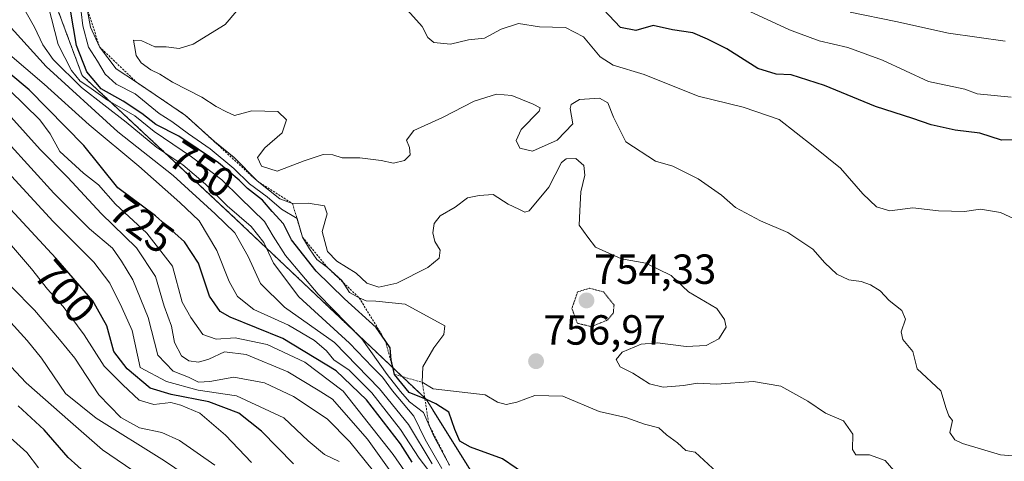
# Model space of a CAD drawing. Units: metres. Extents: x 579848 to 583290, y 4754344 to 4756698.
# Drawn here: x 581396 to 581630, y 4754521 to 4754626 of the extents above; entities that cross this region are included whole.
import ezdxf
from ezdxf.enums import TextEntityAlignment as Align

# ---------------------------------------------------------------- set-up
doc = ezdxf.new("R2010")
doc.units = ezdxf.units.M
doc.header["$MEASUREMENT"] = 0
doc.linetypes.add('TRAZOS', pattern=[0.75, 0.5, -0.25])
doc.linetypes.add('TRAZOS2', pattern=[0.375, 0.25, -0.125])
for name, color, linetype, lineweight in [('Arbolado forestal', 92, 'TRAZOS', 0), ('Arbolado forestal CxS', 92, 'Continuous', 0), ('Carátula', 7, 'Continuous', 5), ('Curva de nivel maestra', 36, 'Continuous', 30), ('Curva de nivel normal', 36, 'Continuous', 0), ('Curva de nivel normal depresión', 36, 'TRAZOS2', 0), ('Escarpado lineal', 39, 'TRAZOS', 0), ('Punto de cota en terreno', 7, 'Continuous', 0), ('Roquedo', 95, 'Continuous', 0), ('Roquedo CxS', 135, 'Continuous', 0), ('Rótulo de curva de nivel directora', 19, 'Continuous', 0), ('Rótulo de punto de cota en terreno', 19, 'Continuous', 0)]:
    doc.layers.add(name, color=color, linetype=linetype, lineweight=lineweight)
doc.styles.add('Arial', font='txt', dxfattribs={"height": 0.2})

# ---------------------------------------------------------------- blocks, each defined once
blk = doc.blocks.new('*U152')
at = {"layer": 'Roquedo CxS', "color": 135, "linetype": 'Continuous', "lineweight": 0}
blk.add_polyline3d([(581300.4, 4754821.71, 768.42), (581288.45, 4754806.98, 764.54), (581291.93, 4754796.51, 763.35), (581369.96, 4754780, 778.48), (581394.05, 4754749.89, 776.18), (581451.87, 4754737.84, 782.05), (581519.12, 4754712.83, 790.01), (581550.64, 4754701.7, 797.67), (581554.15, 4754657.9, 781.91), (581535.22, 4754665.48, 782.79), (581530.74, 4754665.65, 782.59), (581512.06, 4754666.38, 781.89), (581456.99, 4754654.4, 768.48), (581415.66, 4754657.85, 755.89), (581406.57, 4754654.59, 751.89), (581401.09, 4754652.63, 749.5), (581401.21, 4754638.65, 747.42), (581410.91, 4754612.57, 745.34), (581447.53, 4754578.37, 736.84), (581492.82, 4754535.48, 748.83), (581534.64, 4754468.54, 733.55), (581604.4, 4754436.46, 749.77), (581640.67, 4754430.43, 754.99)], dxfattribs=at)
blk = doc.blocks.new('*U154')
at = {"layer": 'Curva de nivel normal', "color": 36, "linetype": 'Continuous', "lineweight": 0}
blk.add_polyline3d([(581498.37, 4754519.8, 745), (581494.68, 4754526.7, 745), (581492.22, 4754532.32, 745), (581488.84, 4754534.85, 745), (581486.69, 4754537.37, 745), (581483.58, 4754541.35, 745), (581477.5, 4754549.88, 745), (581467.09, 4754560.53, 745), (581459.36, 4754569.72, 745), (581456.43, 4754574.3, 745), (581454.35, 4754577.77, 745), (581448.53, 4754583.4, 745), (581444.16, 4754587.69, 745), (581436.97, 4754593.2, 745), (581428.1, 4754599.17, 745), (581423.44, 4754602.92, 745), (581416.99, 4754606.68, 745), (581412.49, 4754609.84, 745), (581410.47, 4754611.15, 745), (581408.36, 4754613.71, 745), (581405.24, 4754619.92, 745), (581402.86, 4754629.21, 745)], dxfattribs=at)
blk = doc.blocks.new('*U155')
at = {"layer": 'Curva de nivel normal', "color": 36, "linetype": 'Continuous', "lineweight": 0}
blk.add_polyline3d([(581636.04, 4754521.68, 765), (581629.55, 4754522.24, 765), (581620.51, 4754524.95, 765), (581618.73, 4754525.84, 765), (581617.55, 4754527.56, 765), (581618.16, 4754530.46, 765), (581617.24, 4754531.58, 765), (581616.62, 4754533.3, 765), (581615.38, 4754537.52, 765), (581609.72, 4754542.74, 765), (581608.7, 4754546.86, 765), (581606.35, 4754549.72, 765), (581605.9, 4754551.53, 765), (581606.96, 4754554.58, 765), (581606.12, 4754556.59, 765), (581603.07, 4754559.03, 765), (581600.9, 4754561.27, 765), (581598.63, 4754562.74, 765), (581596.43, 4754563.5, 765), (581593.48, 4754563.93, 765), (581590.59, 4754565.27, 765), (581587.74, 4754567.92, 765), (581584.9, 4754571.24, 765), (581578.98, 4754575.16, 765), (581572.41, 4754577.93, 765), (581566.49, 4754581.1, 765), (581563.11, 4754584.07, 765), (581557.59, 4754587.94, 765), (581551.59, 4754590.94, 765), (581547.46, 4754592.15, 765), (581540.38, 4754596.73, 765), (581537.46, 4754602.58, 765), (581536.11, 4754606, 765), (581534.1, 4754607.14, 765), (581529.32, 4754606.86, 765), (581527.37, 4754605.64, 765), (581527.14, 4754604.72, 765), (581527.77, 4754601.02, 765), (581524.04, 4754597.14, 765), (581518.16, 4754594.54, 765), (581515.16, 4754595.26, 765), (581514.29, 4754597.05, 765), (581515.42, 4754599.69, 765), (581519.72, 4754604.06, 765), (581520.01, 4754604.84, 765), (581518.28, 4754605.75, 765), (581513.26, 4754607.81, 765), (581509.54, 4754608.09, 765), (581504.29, 4754606.44, 765), (581496.69, 4754602.57, 765), (581489.86, 4754599.47, 765), (581488.14, 4754597.15, 765), (581488.89, 4754595.39, 765), (581489, 4754593.69, 765), (581487.64, 4754592.32, 765), (581485.08, 4754591.64, 765), (581482.08, 4754592.27, 765), (581477.06, 4754592.95, 765), (581472.79, 4754592.95, 765), (581470.61, 4754593.68, 765), (581468.28, 4754593.73, 765), (581463.79, 4754592.24, 765), (581457.38, 4754589.76, 765), (581453.63, 4754590.97, 765), (581452.65, 4754593.02, 765), (581454.42, 4754595.35, 765), (581458.52, 4754598.89, 765), (581459.59, 4754602.02, 765), (581457.54, 4754603.94, 765), (581451.34, 4754604.14, 765), (581447.17, 4754603.02, 765), (581445.32, 4754603.9, 765), (581442.8, 4754605.14, 765), (581439.39, 4754607.4, 765), (581432.42, 4754610.95, 765), (581429.45, 4754612.87, 765), (581427.27, 4754613.91, 765), (581424.95, 4754615.53, 765), (581423.8, 4754617.26, 765), (581423.41, 4754619.62, 765), (581423.18, 4754620.97, 765), (581425.1, 4754620.81, 765), (581428.26, 4754619.37, 765), (581430.93, 4754619.32, 765), (581434.02, 4754618.93, 765), (581437.36, 4754619.98, 765), (581444.94, 4754624.69, 765), (581447.76, 4754627.92, 765)], dxfattribs=at)
blk = doc.blocks.new('*U159')
at = {"layer": 'Curva de nivel normal', "color": 36, "linetype": 'Continuous', "lineweight": 0}
blk.add_polyline3d([(581451.21, 4754520.46, 695), (581445.01, 4754526.98, 695), (581438.94, 4754532.21, 695), (581434.41, 4754534.11, 695), (581432.01, 4754534.72, 695), (581427.96, 4754534.25, 695), (581424.5, 4754535.24, 695), (581420.62, 4754538.9, 695), (581416.19, 4754543.39, 695), (581411.39, 4754550.83, 695), (581406.38, 4754557.58, 695), (581402.66, 4754561.68, 695), (581398.86, 4754566.53, 695), (581393.58, 4754572.6, 695)], dxfattribs=at)
blk = doc.blocks.new('*U165')
at = {"layer": 'Curva de nivel normal', "color": 36, "linetype": 'Continuous', "lineweight": 0}
blk.add_polyline3d([(581485.64, 4754516.53, 715), (581478.83, 4754525.96, 715), (581473.24, 4754532.43, 715), (581470.52, 4754535.54, 715), (581467.15, 4754537.65, 715), (581459.86, 4754542, 715), (581450, 4754546.18, 715), (581444.84, 4754546.8, 715), (581441.05, 4754545.03, 715), (581438.59, 4754544.3, 715), (581436.34, 4754544.61, 715), (581434.56, 4754545.86, 715), (581432.87, 4754548.96, 715), (581432.17, 4754552.9, 715), (581430.48, 4754557.66, 715), (581428.37, 4754564.7, 715), (581423.83, 4754571.5, 715), (581415.45, 4754579.73, 715), (581407.51, 4754588.24, 715), (581400.93, 4754594.89, 715), (581391.08, 4754605.8, 715)], dxfattribs=at)
blk = doc.blocks.new('*U169')
at = {"layer": 'Curva de nivel normal', "color": 36, "linetype": 'Continuous', "lineweight": 0}
blk.add_polyline3d([(581400.51, 4754519.2, 670), (581397.75, 4754522.8, 670), (581390.63, 4754529.13, 670)], dxfattribs=at)
blk = doc.blocks.new('*U170')
at = {"layer": 'Curva de nivel normal', "color": 36, "linetype": 'Continuous', "lineweight": 0}
blk.add_polyline3d([(581499.16, 4754501.86, 720), (581484.98, 4754522.32, 720), (581473.03, 4754537.38, 720), (581463.94, 4754544.29, 720), (581454.96, 4754548.56, 720), (581447.35, 4754550.11, 720), (581442.84, 4754549.78, 720), (581439.68, 4754550.89, 720), (581436.82, 4754554.96, 720), (581434.7, 4754558.58, 720), (581432.45, 4754567.16, 720), (581426.32, 4754575, 720), (581418.87, 4754581.89, 720), (581414.8, 4754586.49, 720), (581411.26, 4754589.28, 720), (581405.58, 4754594.48, 720), (581403.33, 4754598.66, 720), (581400.86, 4754602.02, 720), (581393.64, 4754609.02, 720)], dxfattribs=at)
blk = doc.blocks.new('*U171')
at = {"layer": 'Curva de nivel normal', "color": 36, "linetype": 'Continuous', "lineweight": 0}
blk.add_polyline3d([(581447.3, 4754509.53, 685), (581430.52, 4754520.87, 685), (581414.24, 4754530.98, 685), (581406.93, 4754536.83, 685), (581401.23, 4754545.25, 685), (581397.79, 4754549.48, 685), (581393.15, 4754554.61, 685)], dxfattribs=at)
blk = doc.blocks.new('*U174')
at = {"layer": 'Curva de nivel normal', "color": 36, "linetype": 'Continuous', "lineweight": 0}
blk.add_polyline3d([(581565.14, 4754515.32, 755), (581556.86, 4754522.88, 755), (581554.63, 4754523.32, 755), (581552.64, 4754525.15, 755), (581550.06, 4754527.06, 755), (581548.22, 4754528.73, 755), (581544.84, 4754529.6, 755), (581540.38, 4754531.13, 755), (581534.03, 4754532.58, 755), (581525.39, 4754536.19, 755), (581518.68, 4754536.36, 755), (581514.43, 4754534.78, 755), (581511.86, 4754534.21, 755), (581509.8, 4754534.81, 755), (581506.89, 4754536.57, 755), (581494.49, 4754537.99, 755), (581491.9, 4754539.52, 755), (581492.06, 4754543.2, 755), (581494.62, 4754547.76, 755), (581497.06, 4754550.87, 755), (581497.27, 4754552.93, 755), (581487.79, 4754558.14, 755), (581480.87, 4754558.84, 755), (581478.53, 4754558.88, 755), (581476.91, 4754559.6, 755), (581474.58, 4754560.92, 755), (581472.73, 4754563.74, 755), (581469.31, 4754566.88, 755), (581466.79, 4754568.72, 755), (581465.03, 4754571.28, 755), (581463.39, 4754574.08, 755), (581462.14, 4754578.49, 755), (581458.4, 4754580.76, 755), (581454.97, 4754583.65, 755), (581450.77, 4754586.78, 755), (581447.04, 4754590.39, 755), (581441.42, 4754595.1, 755), (581436.27, 4754598.62, 755), (581432.24, 4754601.59, 755), (581429.24, 4754603.51, 755), (581423.54, 4754608.15, 755), (581419.01, 4754610.49, 755), (581416.42, 4754612.82, 755), (581414.54, 4754615.93, 755), (581412.43, 4754619.28, 755), (581411.06, 4754624.36, 755), (581410.69, 4754627.69, 755)], dxfattribs=at)
blk = doc.blocks.new('*U180')
at = {"layer": 'Curva de nivel normal', "color": 36, "linetype": 'Continuous', "lineweight": 0}
blk.add_polyline3d([(581494.23, 4754520.12, 735), (581488.61, 4754529.45, 735), (581481.73, 4754537.99, 735), (581471.03, 4754549.02, 735), (581459.07, 4754557.41, 735), (581453.36, 4754563.06, 735), (581450.44, 4754569.43, 735), (581447.29, 4754575.06, 735), (581442.58, 4754579.63, 735), (581432.59, 4754588.75, 735), (581419.43, 4754599.15, 735), (581402.32, 4754614.67, 735), (581393.3, 4754624.65, 735)], dxfattribs=at)
blk = doc.blocks.new('*U182')
at = {"layer": 'Curva de nivel normal', "color": 36, "linetype": 'Continuous', "lineweight": 0}
blk.add_polyline3d([(581496.54, 4754519.05, 740), (581492.63, 4754525.95, 740), (581489.91, 4754531.47, 740), (581484.85, 4754537.5, 740), (581482.41, 4754540.76, 740), (581480.04, 4754543.12, 740), (581474.58, 4754548.87, 740), (581462.49, 4754559.9, 740), (581456.44, 4754567.85, 740), (581454.19, 4754572.77, 740), (581451.18, 4754576.59, 740), (581445.46, 4754581.48, 740), (581440.32, 4754586.67, 740), (581434.9, 4754591.25, 740), (581428.71, 4754595.39, 740), (581421.38, 4754601.4, 740), (581410.78, 4754609.7, 740), (581404.02, 4754616.32, 740), (581401.52, 4754619.82, 740), (581399.61, 4754624.03, 740), (581394.58, 4754632.94, 740)], dxfattribs=at)
blk = doc.blocks.new('*U190')
at = {"layer": 'Curva de nivel normal', "color": 36, "linetype": 'Continuous', "lineweight": 0}
blk.add_polyline3d([(581424.77, 4754517.35, 680), (581415.78, 4754523.44, 680), (581408.12, 4754530.13, 680), (581397.62, 4754539.38, 680), (581386.65, 4754550.98, 680)], dxfattribs=at)
blk = doc.blocks.new('*U193')
at = {"layer": 'Curva de nivel normal', "color": 36, "linetype": 'Continuous', "lineweight": 0}
blk.add_polyline3d([(581481.93, 4754516.28, 710), (581474.68, 4754525.36, 710), (581469.22, 4754530.85, 710), (581461.25, 4754536.16, 710), (581454.34, 4754539.4, 710), (581447, 4754540.78, 710), (581441.34, 4754539.68, 710), (581438.65, 4754539.54, 710), (581436.25, 4754540.78, 710), (581432.61, 4754542.21, 710), (581428.92, 4754546.01, 710), (581426.61, 4754554.98, 710), (581423.02, 4754563.92, 710), (581420.32, 4754568.32, 710), (581418.13, 4754571.48, 710), (581412.7, 4754576.05, 710), (581404.15, 4754584.5, 710), (581393.21, 4754596.56, 710)], dxfattribs=at)
blk = doc.blocks.new('*U194')
at = {"layer": 'Curva de nivel normal', "color": 36, "linetype": 'Continuous', "lineweight": 0}
blk.add_polyline3d([(581636.94, 4754576.56, 770), (581629.56, 4754579.95, 770), (581624.83, 4754580.72, 770), (581620.98, 4754580.18, 770), (581614.83, 4754580.36, 770), (581608.67, 4754581.01, 770), (581603.25, 4754580.32, 770), (581600.09, 4754581.26, 770), (581596.79, 4754584.41, 770), (581591.51, 4754590.45, 770), (581584.99, 4754595.69, 770), (581576.84, 4754602.03, 770), (581568.32, 4754605, 770), (581557.56, 4754607.58, 770), (581544.71, 4754612.75, 770), (581537.37, 4754614.98, 770), (581534.22, 4754616.96, 770), (581530.3, 4754621.72, 770), (581526.03, 4754623.95, 770), (581519.8, 4754624.12, 770), (581514.79, 4754624.87, 770), (581510.67, 4754623.56, 770), (581506.74, 4754621.44, 770), (581502.94, 4754621.02, 770), (581498.62, 4754620.01, 770), (581494.63, 4754620.4, 770), (581493.26, 4754621.61, 770), (581491.84, 4754624.19, 770), (581486.98, 4754629.66, 770)], dxfattribs=at)
blk = doc.blocks.new('*U196')
at = {"layer": 'Curva de nivel normal', "color": 36, "linetype": 'Continuous', "lineweight": 0}
blk.add_polyline3d([(581604.18, 4754518.55, 760), (581602.13, 4754520.91, 760), (581598.36, 4754522.23, 760), (581595.17, 4754522.28, 760), (581594.35, 4754523.57, 760), (581594.44, 4754527.18, 760), (581592.2, 4754530.38, 760), (581587.88, 4754532.19, 760), (581583.7, 4754535.05, 760), (581577.26, 4754538.61, 760), (581570.76, 4754539.72, 760), (581561.96, 4754539.1, 760), (581557.44, 4754539.34, 760), (581554.11, 4754538.73, 760), (581549.28, 4754538.35, 760), (581545.97, 4754539.18, 760), (581542.04, 4754541.72, 760), (581539.02, 4754543.18, 760), (581538.07, 4754544.93, 760), (581539.52, 4754546.69, 760), (581544.04, 4754548.62, 760), (581547.93, 4754548.94, 760), (581554.71, 4754548.06, 760), (581559.52, 4754548.28, 760), (581562.54, 4754549.84, 760), (581564.28, 4754552.62, 760), (581563.83, 4754554.5, 760), (581562.01, 4754557.08, 760), (581555.27, 4754561.02, 760), (581551.16, 4754564.96, 760), (581545.17, 4754567.85, 760), (581539.34, 4754568.91, 760), (581536.34, 4754570.23, 760), (581533.16, 4754571.69, 760), (581531.29, 4754574.05, 760), (581529.26, 4754576.94, 760), (581529.44, 4754580.34, 760), (581529.69, 4754584.88, 760), (581530.58, 4754588.82, 760), (581530.4, 4754591.12, 760), (581528.45, 4754592.79, 760), (581526.15, 4754592.67, 760), (581525.03, 4754591.82, 760), (581522, 4754586, 760), (581517.39, 4754580.36, 760), (581516.33, 4754579.98, 760), (581514.9, 4754580.71, 760), (581512.39, 4754581.95, 760), (581508.79, 4754584.2, 760), (581505.47, 4754583.97, 760), (581502.69, 4754583.4, 760), (581499.77, 4754581.17, 760), (581496.14, 4754579.1, 760), (581494.74, 4754577.33, 760), (581494.38, 4754575.1, 760), (581494.92, 4754573.01, 760), (581496.18, 4754570.97, 760), (581495.89, 4754569.08, 760), (581493.23, 4754566.88, 760), (581485.82, 4754563.09, 760), (581481.59, 4754562.15, 760), (581478.74, 4754563.09, 760), (581476.16, 4754565.46, 760), (581471.54, 4754568.37, 760), (581469.37, 4754570.68, 760), (581468.05, 4754575.4, 760), (581469.25, 4754579.6, 760), (581468.6, 4754581.51, 760), (581464.77, 4754582.18, 760), (581461, 4754582.06, 760), (581457.98, 4754583.22, 760), (581452.6, 4754587.43, 760), (581447.09, 4754593.04, 760), (581442.43, 4754596.79, 760), (581435.55, 4754603.04, 760), (581430.54, 4754606.42, 760), (581423.89, 4754610.91, 760), (581418.98, 4754614.11, 760), (581415.06, 4754619.33, 760), (581412.9, 4754624.06, 760), (581412.11, 4754628.35, 760)], dxfattribs=at)
blk = doc.blocks.new('*U199')
at = {"layer": 'Curva de nivel normal', "color": 36, "linetype": 'Continuous', "lineweight": 0}
blk.add_polyline3d([(581494.26, 4754517.39, 730), (581491.17, 4754521.49, 730), (581486.73, 4754528.32, 730), (581479.9, 4754536.99, 730), (581474.47, 4754542.44, 730), (581470.86, 4754544.85, 730), (581469.07, 4754547, 730), (581466.21, 4754549.48, 730), (581460.03, 4754553.13, 730), (581451.83, 4754556.87, 730), (581447.9, 4754559.91, 730), (581445.91, 4754563.5, 730), (581442.96, 4754570.91, 730), (581438.81, 4754577.93, 730), (581434.16, 4754582.33, 730), (581424.42, 4754590.96, 730), (581412.6, 4754600.8, 730), (581401.9, 4754610.47, 730), (581393.16, 4754617.89, 730)], dxfattribs=at)
blk = doc.blocks.new('*U213')
at = {"layer": 'Curva de nivel normal', "color": 36, "linetype": 'Continuous', "lineweight": 0}
blk.add_polyline3d([(581442.54, 4754519.84, 690), (581434.1, 4754525.67, 690), (581429.91, 4754527.57, 690), (581424.59, 4754528.7, 690), (581420.12, 4754531.14, 690), (581414.86, 4754536.54, 690), (581409.14, 4754545.29, 690), (581405.52, 4754549.74, 690), (581399.55, 4754556.69, 690), (581388.5, 4754567.83, 690)], dxfattribs=at)
blk = doc.blocks.new('*U221')
at = {"layer": 'Curva de nivel normal', "color": 36, "linetype": 'Continuous', "lineweight": 0}
blk.add_polyline3d([(581472.14, 4754520.66, 705), (581468.64, 4754522.32, 705), (581464.74, 4754525.59, 705), (581458.95, 4754531.04, 705), (581447.69, 4754536.31, 705), (581438.53, 4754537.62, 705), (581430.97, 4754539.72, 705), (581424.7, 4754543.05, 705), (581422.85, 4754551.86, 705), (581420.4, 4754557.32, 705), (581417.48, 4754563.09, 705), (581413.73, 4754568.1, 705), (581403.98, 4754577.83, 705), (581389.51, 4754593.5, 705)], dxfattribs=at)
blk = doc.blocks.new('*U224')
at = {"layer": 'Curva de nivel maestra', "color": 36, "linetype": 'Continuous', "lineweight": 30}
blk.add_polyline3d([(581489.51, 4754520.5, 725), (581486.74, 4754524.89, 725), (581478.66, 4754535.38, 725), (581471.42, 4754542.25, 725), (581458.67, 4754549.95, 725), (581446.15, 4754554.99, 725), (581443.79, 4754556.38, 725), (581441.23, 4754560.01, 725), (581438.6, 4754567.87, 725), (581435.31, 4754572.99, 725), (581428.41, 4754579.1, 725), (581419.39, 4754585.78, 725), (581411.34, 4754595.91, 725), (581398.3, 4754609.16, 725), (581384.17, 4754620.89, 725)], dxfattribs=at)
blk = doc.blocks.new('*U227')
at = {"layer": 'Curva de nivel maestra', "color": 36, "linetype": 'Continuous', "lineweight": 30}
blk.add_polyline3d([(581412.16, 4754517.51, 675), (581407.59, 4754521.61, 675), (581401.87, 4754528.23, 675), (581395.69, 4754533.94, 675)], dxfattribs=at)
blk = doc.blocks.new('*U229')
at = {"layer": 'Curva de nivel maestra', "color": 36, "linetype": 'Continuous', "lineweight": 30}
blk.add_polyline3d([(581461.22, 4754520.11, 700), (581453.63, 4754527.89, 700), (581448.24, 4754532.17, 700), (581441.1, 4754534.88, 700), (581432.15, 4754536.59, 700), (581427.11, 4754538.11, 700), (581421.67, 4754542.71, 700), (581418.49, 4754546.84, 700), (581416.79, 4754552.96, 700), (581413.47, 4754558.9, 700), (581404.67, 4754569.06, 700), (581393.82, 4754580.76, 700)], dxfattribs=at)
blk = doc.blocks.new('*U235')
at = {"layer": 'Curva de nivel maestra', "color": 36, "linetype": 'Continuous', "lineweight": 30}
blk.add_polyline3d([(581517.5, 4754516.85, 750), (581510.98, 4754521.33, 750), (581503.37, 4754524.06, 750), (581500.81, 4754525.49, 750), (581499.62, 4754528.29, 750), (581498.21, 4754532.4, 750), (581495.11, 4754534.39, 750), (581492.71, 4754535.5, 750), (581492.52, 4754535.58, 750), (581488.76, 4754537.07, 750), (581485.28, 4754541.42, 750), (581484.47, 4754544.86, 750), (581484.29, 4754547.7, 750), (581483.07, 4754549.48, 750), (581480.92, 4754552.6, 750), (581473.36, 4754559.38, 750), (581466.64, 4754565.96, 750), (581460.8, 4754573.43, 750), (581458.88, 4754577.22, 750), (581456.16, 4754580.17, 750), (581453.83, 4754582.84, 750), (581450.26, 4754585.61, 750), (581448.31, 4754587.66, 750), (581443.4, 4754591.78, 750), (581433.93, 4754598.08, 750), (581428.5, 4754600.88, 750), (581425.16, 4754603.51, 750), (581420.67, 4754606.41, 750), (581415.42, 4754609.39, 750), (581412.02, 4754613.42, 750), (581409.55, 4754619.7, 750), (581408.14, 4754628.09, 750)], dxfattribs=at)
blk = doc.blocks.new('5PATER')
at = {"layer": 'Carátula', "linetype": 'Continuous', "lineweight": 5}
h = blk.add_hatch(color=250, dxfattribs=at)
edge = h.paths.add_edge_path()
edge.add_ellipse((0, 0.01), major_axis=(-1.33, -1.34), ratio=0.999422, start_angle=0, end_angle=360)

msp = doc.modelspace()

# ---------------------------------------------------------------- linework, layer by layer
at = {"layer": 'Arbolado forestal', "color": 92, "linetype": 'TRAZOS', "lineweight": 0}
msp.add_polyline3d([(581554.15, 4754657.9, 781.91), (581535.21, 4754665.48, 782.79), (581530.74, 4754665.65, 782.59), (581512.06, 4754666.38, 781.89), (581456.99, 4754654.4, 768.49), (581415.66, 4754657.85, 755.89), (581406.57, 4754654.59, 751.89), (581401.09, 4754652.63, 749.5), (581401.21, 4754638.65, 747.42), (581410.91, 4754612.57, 745.34), (581447.53, 4754578.37, 736.84), (581492.82, 4754535.48, 748.83), (581534.63, 4754468.54, 733.54), (581604.4, 4754436.46, 749.77), (581640.67, 4754430.43, 754.99)], dxfattribs=at)
at = {"layer": 'Arbolado forestal CxS', "color": 92, "linetype": 'Continuous', "lineweight": 0}
msp.add_polyline3d([(581640.67, 4754430.43, 754.99), (581604.4, 4754436.46, 749.77), (581534.64, 4754468.54, 733.55), (581492.82, 4754535.48, 748.83), (581447.53, 4754578.37, 736.84), (581410.91, 4754612.57, 745.34), (581401.21, 4754638.65, 747.42), (581401.09, 4754652.63, 749.5), (581406.57, 4754654.59, 751.89), (581415.66, 4754657.85, 755.89), (581456.99, 4754654.4, 768.48), (581512.06, 4754666.38, 781.89), (581530.74, 4754665.65, 782.59), (581535.21, 4754665.48, 782.79), (581554.15, 4754657.9, 781.91), (581567.65, 4754645.23, 783.28), (581650.87, 4754647.88, 794.51)], dxfattribs=at)
at = {"layer": 'Curva de nivel maestra', "color": 36, "linetype": 'Continuous', "lineweight": 30}
msp.add_polyline3d([(581632.85, 4754597.2, 775), (581629.78, 4754597.17, 775), (581624.64, 4754598.85, 775), (581618.81, 4754599.54, 775), (581613.08, 4754600.76, 775), (581608.69, 4754602.29, 775), (581599.85, 4754605.18, 775), (581587.69, 4754610.18, 775), (581579.7, 4754612.69, 775), (581576.14, 4754612.82, 775), (581571.83, 4754614.18, 775), (581564.38, 4754618.9, 775), (581559.78, 4754621.16, 775), (581556.3, 4754622.71, 775), (581551.47, 4754623.38, 775), (581546.87, 4754624.41, 775), (581542.79, 4754623.26, 775), (581539.11, 4754623.99, 775), (581534.99, 4754628.28, 775)], dxfattribs=at)
at = {"layer": 'Curva de nivel normal', "color": 36, "linetype": 'Continuous', "lineweight": 0}
for points in [[(581632.09, 4754607.4, 780), (581624.02, 4754608.2, 780), (581621.09, 4754609.32, 780), (581612.43, 4754611.11, 780), (581601.49, 4754616.18, 780), (581593.19, 4754619.21, 780), (581586.43, 4754620.78, 780), (581579.35, 4754623.37, 780), (581569.9, 4754627.74, 780)], [(581630.67, 4754620.71, 785), (581617.17, 4754622.62, 785), (581604.63, 4754625.36, 785), (581593.79, 4754627.6, 785)]]:
    msp.add_polyline3d(points, dxfattribs=at)
at = {"layer": 'Curva de nivel normal depresión', "color": 36, "linetype": 'TRAZOS2', "lineweight": 0}
msp.add_polyline3d([(581532.17, 4754552.79, 755), (581536.02, 4754554.33, 755), (581537.37, 4754555.96, 755), (581537.56, 4754557.89, 755), (581535.1, 4754561.02, 755), (581531.69, 4754561.92, 755), (581528.89, 4754561.02, 755), (581527.53, 4754557.1, 755), (581528.82, 4754553.57, 755), (581532.17, 4754552.79, 755)], dxfattribs=at)
at = {"layer": 'Escarpado lineal', "color": 39, "linetype": 'TRAZOS', "lineweight": 0}
msp.add_polyline3d([(581411.6, 4754630.05, 751.89), (581415.06, 4754619.33, 751.89), (581423.89, 4754610.91, 751.89), (581435.55, 4754603.04, 751.89), (581452.6, 4754587.43, 751.89), (581461, 4754582.06, 751.89), (581463.39, 4754574.08, 751.89), (581469.31, 4754566.88, 751.89), (581476.91, 4754559.6, 751.89), (581483.07, 4754549.48, 751.89), (581485.28, 4754541.42, 751.89), (581491.9, 4754539.52, 751.89), (581492.52, 4754535.58, 751.89), (581493.49, 4754529.42, 751.89), (581498.37, 4754519.8, 751.89)], dxfattribs=at)
at = {"layer": 'Roquedo', "color": 95, "linetype": 'Continuous', "lineweight": 0}
msp.add_polyline3d([(581554.15, 4754657.9, 781.91), (581535.21, 4754665.48, 782.79), (581530.74, 4754665.65, 782.59), (581512.06, 4754666.38, 781.89), (581456.99, 4754654.4, 768.49), (581415.66, 4754657.85, 755.89), (581406.57, 4754654.59, 751.89), (581401.09, 4754652.63, 749.5), (581401.21, 4754638.65, 747.42), (581410.91, 4754612.57, 745.34), (581447.53, 4754578.37, 736.84), (581492.82, 4754535.48, 748.83), (581534.63, 4754468.54, 733.54), (581604.4, 4754436.46, 749.77), (581640.67, 4754430.43, 754.99)], dxfattribs=at)

# ---------------------------------------------------------------- block references
at = {"layer": 'Curva de nivel maestra', "color": 36, "linetype": 'Continuous', "lineweight": 30}
for name in ['*U235', '*U224', '*U229', '*U227']:
    msp.add_blockref(name, (0, 0), dxfattribs=at)
at = {"layer": 'Curva de nivel normal', "color": 36, "linetype": 'Continuous', "lineweight": 0}
for name in ['*U194', '*U155', '*U196', '*U174', '*U154', '*U182', '*U180', '*U199', '*U170', '*U165', '*U193', '*U221', '*U159', '*U213', '*U171', '*U190', '*U169']:
    msp.add_blockref(name, (0, 0), dxfattribs=at)
at = {"layer": 'Punto de cota en terreno', "linetype": 'Continuous', "lineweight": 0}
for p in [(581531, 4754559, 754.33), (581518.99, 4754544.54, 756.97)]:
    msp.add_blockref('5PATER', p, dxfattribs=at)
at = {"layer": 'Roquedo CxS', "color": 135, "linetype": 'Continuous', "lineweight": 0}
msp.add_blockref('*U152', (0, 0), dxfattribs=at)

# ---------------------------------------------------------------- texts
at = {"layer": 'Rótulo de curva de nivel directora', "color": 19, "linetype": 'Continuous', "lineweight": 0, "style": 'Arial'}
for s, rotation, p in [('750', -33.6341, (581439.37, 4754590.22)), ('725', -36.5228, (581425.12, 4754577.15)), ('700', -49.1029, (581406.85, 4754561.15))]:
    msp.add_text(s, height=7, rotation=rotation, dxfattribs=at).set_placement(p, align=Align.MIDDLE_CENTER)
at = {"layer": 'Rótulo de punto de cota en terreno', "color": 19, "linetype": 'Continuous', "lineweight": 0, "style": 'Arial'}
for s, p in [('754,33', (581532.76, 4754560.76)), ('756,97', (581520.75, 4754546.3))]:
    msp.add_text(s, height=7, dxfattribs=at).set_placement(p, align=Align.BOTTOM_LEFT)

doc.saveas('drawing.dxf')
